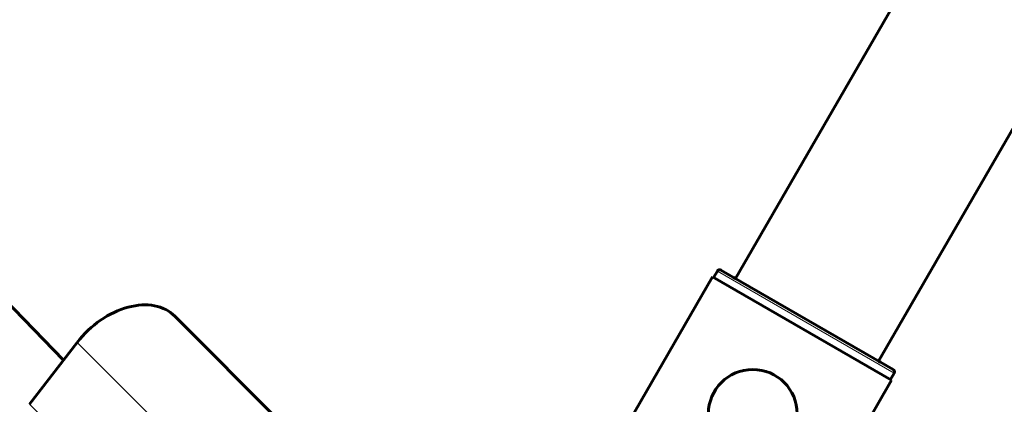
# Model space of a CAD drawing. Units: millimetres. Extents: x -4164 to 4917, y -3867 to 3628.
# Drawn here: x -1014 to -814, y 66 to 144 of the extents above; entities that cross this region are included whole.
import ezdxf

# ---------------------------------------------------------------- set-up
doc = ezdxf.new("R2010")
doc.units = ezdxf.units.MM
doc.linetypes.add('K5LT_BASIC', pattern=[0])
doc.linetypes.add('K5LT_THIN', pattern=[0])

msp = doc.modelspace()

# ---------------------------------------------------------------- linework, layer by layer
at = {"color": 150, "linetype": 'K5LT_BASIC', "lineweight": 60}
for p, q in [((-868.5, 91.96), (-513.66, 706.93)), ((-839.48, 75.22), (-484.65, 690.19)), ((-1080.43, 153.31), (-1004.71, 75.44)), ((-890.98, 61.39), (-873.13, 92.32)), ((-836.84, 71.39), (-873.13, 92.32)), ((-872.16, 93.5), (-872.91, 92.2)), ((-836.5, 73.5), (-871.48, 93.68)), ((-871.48, 93.68), (-868.87, 92.18)), ((-868.87, 92.18), (-868.5, 91.96)), ((-982.14, 84.32), (-960.8, 62.93)), ((-1001.95, 79.02), (-1011.64, 66.47)), ((-839.48, 75.22), (-839.1, 75)), ((-839.1, 75), (-836.5, 73.5)), ((-836.31, 72.81), (-837.06, 71.51)), ((-854.69, 40.45), (-836.84, 71.39))]:
    msp.add_line(p, q, dxfattribs=at)
at = {"color": 7, "linetype": 'K5LT_THIN', "lineweight": 18}
for p, q in [((-836.31, 72.81), (-872.16, 93.5)), ((-1001.95, 79.02), (-980.6, 57.64)), ((-1011.64, 66.47), (-990.29, 45.08))]:
    msp.add_line(p, q, dxfattribs=at)
at = {"color": 150, "linetype": 'K5LT_BASIC', "lineweight": 60}
msp.add_circle((-864.98, 64.53), 9, dxfattribs=at)
msp.add_ellipse((-992.76, 73.72), major_axis=(10.62, 10.6), ratio=0.694626, start_param=0, end_param=1.755712, dxfattribs=at)
for points, knots in [([(-871.48, 93.68), (-871.52, 93.7), (-871.59, 93.73), (-871.7, 93.75), (-871.78, 93.75), (-871.85, 93.74), (-871.9, 93.72), (-871.96, 93.7), (-872.06, 93.64), (-872.12, 93.57), (-872.16, 93.5), (-872.16, 93.5)], [0, 0, 0, 0, 2.072384, 3.515691, 5.052582, 5.915059, 6.555415, 7.595493, 8.75174, 11.673552, 12, 12, 12, 12]), ([(-836.31, 72.81), (-836.29, 72.85), (-836.26, 72.93), (-836.24, 73.05), (-836.25, 73.16), (-836.28, 73.26), (-836.35, 73.37), (-836.42, 73.45), (-836.49, 73.49), (-836.5, 73.5)], [0, 0, 0, 0, 1.657645, 3.128899, 4.679871, 5.897627, 7.200195, 9.496337, 10, 10, 10, 10])]:
    msp.add_open_spline(points, degree=3, knots=knots, dxfattribs=at)

doc.saveas('drawing.dxf')
